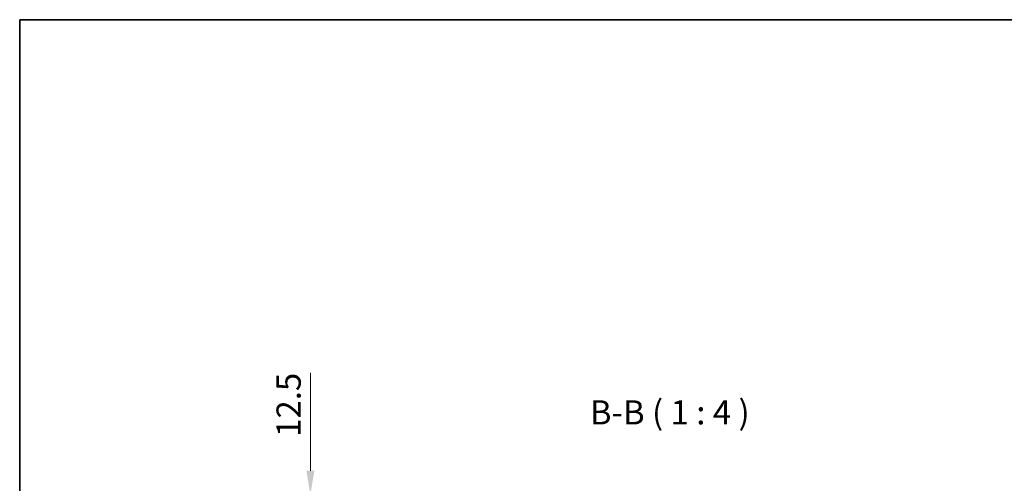
# Model space of a CAD drawing. Units: millimetres. Extents: x 0 to 9650, y 0 to 1686.
# Drawn here: x 2356 to 2763, y 932 to 1124 of the extents above; entities that cross this region are included whole.
import ezdxf

# ---------------------------------------------------------------- set-up
doc = ezdxf.new("R2010")
doc.units = ezdxf.units.MM
doc.header["$LTSCALE"] = 6
doc.layers.get('Defpoints').update_dxf_attribs({"lineweight": 25})
for name, color, linetype, lineweight in [('Border (ISO)', 7, 'Continuous', 35), ('Dimension (ISO)', 7, 'Continuous', 18), ('Symbol (ISO)', 7, 'Continuous', 18)]:
    doc.layers.add(name, color=color, linetype=linetype, lineweight=lineweight)
doc.styles.add('Note Text (TK)', font='txt')
doc.dimstyles.new('Default - Method 1b (TK)', dxfattribs={"dimscale": 6, "dimtxt": 2.5, "dimasz": 2.5, "dimexe": 1, "dimexo": 1.5, "dimgap": 1, "dimtad": 1, "dimtoh": 1, "dimrnd": 1e-08, "dimdsep": 46, "dimtxsty": 'Note Text (TK)', "dimcen": 0.09, "dimdle": 5, "dimclrd": 100, "dimclre": 100, "dimclrt": 7, "dimadec": 1, "dimazin": 1, "dimtfac": 1, "dimtmove": 0, "dimatfit": 3, "dimfxl": 1, "dimtolj": 1, "dimlwd": -1, "dimlwe": -1, "dimarcsym": 0})

# ---------------------------------------------------------------- blocks, each defined once
blk = doc.blocks.new('図面枠 tk図枠')
at = {"layer": 'Border (ISO)'}
for q in [(405.5, 289), (14.5, 8)]:
    blk.add_line((14.5, 289), q, dxfattribs=at)
blk = doc.blocks.new('_DotSmall')
at = {"color": 0, "linetype": 'ByBlock', "const_width": 0.5}
blk.add_lwpolyline([(-0.0625, 0, 1), (0.0625, 0, 1)], format="xyb", close=True, dxfattribs=at)
blk = doc.blocks.new('*D85')
at = {"layer": 'Defpoints', "color": 0}
for p in [(2476.2, 927.36), (2525.87, 927.36), (2523.95, 914.86)]:
    blk.add_point(p, dxfattribs=at)
at = {"layer": 'Dimension (ISO)', "color": 100}
for p, q in [((2476.2, 937.36), (2476.2, 977.86)), ((2519.87, 927.36), (2472.2, 927.36)), ((2476.2, 914.86), (2476.2, 927.36)), ((2517.95, 914.86), (2472.2, 914.86)), ((2476.2, 914.86), (2476.2, 904.86))]:
    blk.add_line(p, q, dxfattribs=at)
blk.add_solid([(2474.53, 937.36), (2477.87, 937.36), (2476.2, 927.36)], dxfattribs=at)
at = {"layer": 'Dimension (ISO)', "color": 100, "xscale": 10, "yscale": 10, "zscale": 10, "rotation": 90}
blk.add_blockref('_DotSmall', (2476.2, 914.86), dxfattribs=at)
at = {"layer": 'Dimension (ISO)', "color": 7, "insert": (2467.2, 951.36), "char_height": 10, "attachment_point": 4, "rotation": 90, "style": 'Note Text (TK)'}
blk.add_mtext('\\A1;12.5', dxfattribs=at)

msp = doc.modelspace()

# ---------------------------------------------------------------- block references
at = {"xscale": 4, "yscale": 4, "zscale": 4}
msp.add_blockref('図面枠 tk図枠', (2298, -32), dxfattribs=at)

# ---------------------------------------------------------------- texts
at = {"layer": 'Symbol (ISO)', "color": 7, "insert": (2591.7912, 953.3651), "char_height": 10, "attachment_point": 7, "style": 'Note Text (TK)'}
msp.add_mtext('B-B ( 1 : 4 )', dxfattribs=at)

# ---------------------------------------------------------------- dimensions: what is measured, and where the dimension line sits
at = {"layer": 'Dimension (ISO)', "color": 100}
dim = msp.add_linear_dim(base=(2476.1988, 927.3577), p1=(2523.9488, 914.8577), p2=(2525.8681, 927.3577), angle=90, dimstyle='Default - Method 1b (TK)', override={"dimscale": 0, "dimtxt": 10, "dimasz": 10, "dimexe": 4, "dimexo": 6, "dimgap": 4, "dimtoh": 0, "dimdec": 2, "dimblk1": 'DotSmall', "dimsah": 1, "dimcen": 0.36, "dimdle": 0, "dimtol": 0, "dimlim": 0, "dimtp": 0, "dimtm": 0, "dimtdec": 2, "dimtofl": 1, "dimatfit": 1}, dxfattribs=at)
dim.commit()
dim.dimension.update_dxf_attribs({"geometry": '*D85', "text_midpoint": (2476.1988, 962.6077), "dimtype": 160})

doc.saveas('drawing.dxf')
